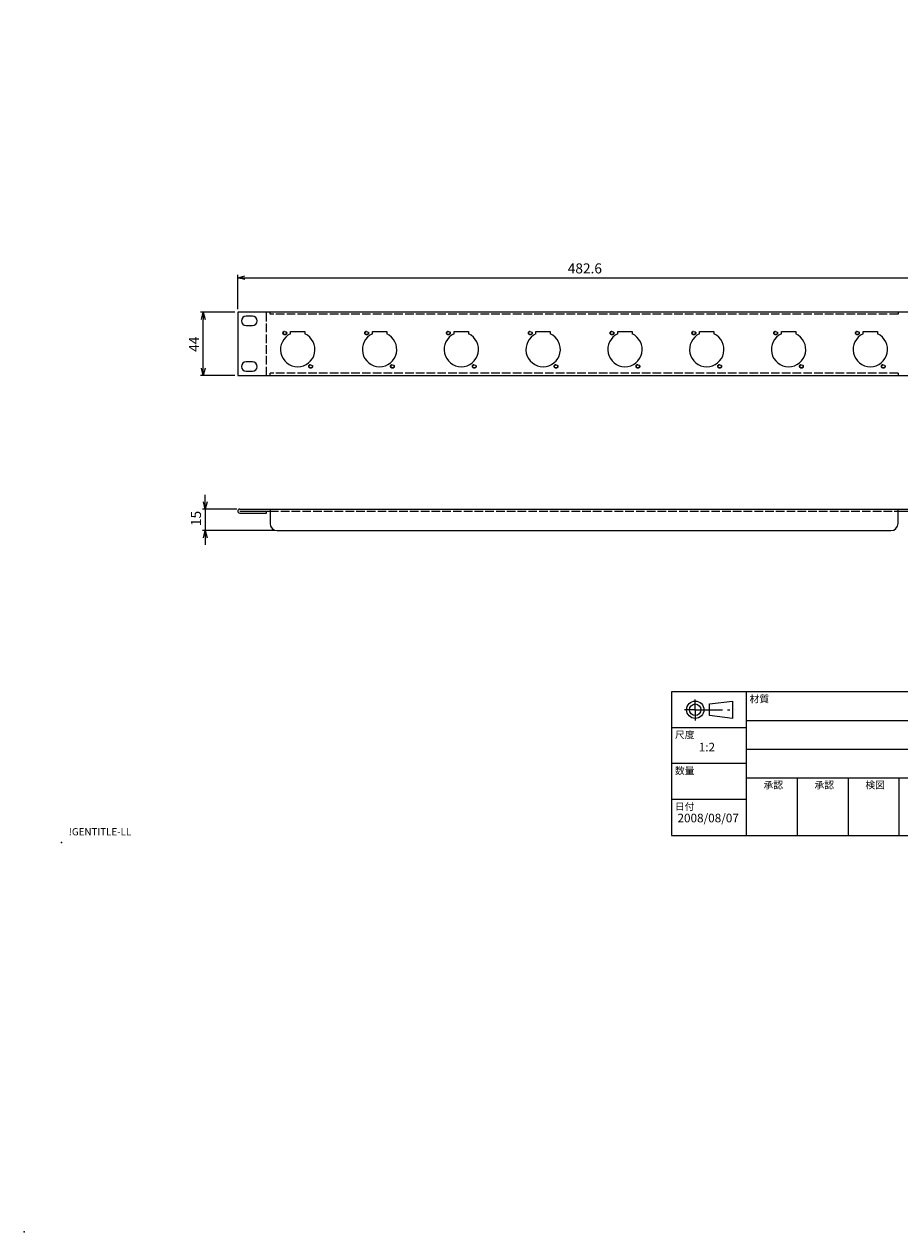
# Model space of a CAD drawing. Extents: x -26 to 900, y -271 to 570.
# Drawn here: x -26 to 584, y -271 to 570 of the extents above; entities that cross this region are included whole.
import ezdxf
from ezdxf.enums import TextEntityAlignment as Align

# ---------------------------------------------------------------- set-up
doc = ezdxf.new("R2010")
doc.units = 0
doc.header["$LTSCALE"] = 2
doc.linetypes.add('AM_ISO02W050X2', pattern=[3.75, 3, -0.75])
doc.linetypes.add('GEN7A', pattern=[6.875, 4.75, -0.875, 0.375, -0.875])
doc.layers.get('0').update_dxf_attribs({"linetype": 'CONTINUOUS'})
doc.layers.get('DEFPOINTS').update_dxf_attribs({"linetype": 'CONTINUOUS'})
for name, color, linetype in [('7A', 4, 'GEN7A'), ('AM_5', 3, 'CONTINUOUS'), ('RAHM2', 1, 'CONTINUOUS'), ('ﾊ_ﾈﾙ', 7, 'CONTINUOUS'), ('ﾊ_ﾈﾙ0', 7, 'AM_ISO02W050X2')]:
    doc.layers.add(name, color=color, linetype=linetype)
doc.styles.get("Standard").update_dxf_attribs({"font": 'ISOCP.SHX', "bigfont": 'EXTFONT.SHX'})
doc.dimstyles.get("Standard").update_dxf_attribs({"dimtxt": 0.18, "dimasz": 0.18, "dimexe": 0.18, "dimexo": 0.0625, "dimgap": 0.09, "dimtad": 0, "dimtih": 1, "dimtoh": 1, "dimzin": 0, "dimcen": 0.09, "dimazin": 3, "dimtfac": 1, "dimtofl": 0, "dimtmove": 0, "dimatfit": 3})

# ---------------------------------------------------------------- blocks, each defined once
blk = doc.blocks.new('TK-A3')
for p, q in [((359, 280), (359, 275)), ((359, 275), (403, 275))]:
    blk.add_line(p, q)
for s, p in [('!GENTITLE-MAX', (403, 280)), ('(文書番号：TY-34)2008.02.08', (402.359, 272.859)), ('!GENTITLE-LL', (0, 0))]:
    blk.add_text(s, height=2.5).set_placement(p)
blk = doc.blocks.new('*U60')
at = {"layer": 'RAHM2'}
blk.add_text('日付', height=2.5, dxfattribs=at).set_placement((-191.8, 8.8))
blk = doc.blocks.new('*U61')
at = {"layer": 'RAHM2'}
blk.add_text('尺度', height=2.5, dxfattribs=at).set_placement((-191.8, 33.8))
blk = doc.blocks.new('*U62')
at = {"layer": 'RAHM2'}
blk.add_text('数量', height=2.5, dxfattribs=at).set_placement((-191.8, 21.3))
blk = doc.blocks.new('*U64')
at = {"layer": 'RAHM2'}
blk.add_text('材質', height=2.5, dxfattribs=at).set_placement((-165.8, 46.3))
blk = doc.blocks.new('*U66')
at = {"layer": 'RAHM2'}
blk.add_text('承認', height=2.5, dxfattribs=at).set_placement((-160.94, 16.3))
blk = doc.blocks.new('*U67')
at = {"layer": 'RAHM2'}
blk.add_text('承認', height=2.5, dxfattribs=at).set_placement((-143.19, 16.3))
blk = doc.blocks.new('*U68')
at = {"layer": 'RAHM2'}
blk.add_text('検図', height=2.5, dxfattribs=at).set_placement((-125.44, 16.3))
blk = doc.blocks.new('*U69')
at = {"layer": 'RAHM2'}
blk.add_text('製図', height=2.5, dxfattribs=at).set_placement((-107.69, 16.3))
blk = doc.blocks.new('*U70')
at = {"layer": 'RAHM2'}
blk.add_text('Rev.', height=2.5, dxfattribs=at).set_placement((-19.98, 2.18))
blk = doc.blocks.new('*U71')
at = {"layer": 'RAHM2'}
blk.add_text('図番', height=2.5, dxfattribs=at).set_placement((-94.8, 3.3))
blk = doc.blocks.new('*U72')
at = {"layer": 'RAHM2'}
blk.add_text('符号', height=2.5, dxfattribs=at).set_placement((-94, 21.25))
blk = doc.blocks.new('*U73')
at = {"layer": 'RAHM2'}
blk.add_text('品名', height=2.5, dxfattribs=at).set_placement((-94.8, 16.3))
blk = doc.blocks.new('*U74')
at = {"layer": 'RAHM2'}
blk.add_text('変更記事', height=2.5, dxfattribs=at).set_placement((-65, 21.25))
blk = doc.blocks.new('*U75')
at = {"layer": 'RAHM2'}
blk.add_text('・  ・   ', height=2.5, dxfattribs=at).set_placement((-26.16, 31.25))
blk = doc.blocks.new('*U76')
at = {"layer": 'RAHM2'}
blk.add_text('年・月・日', height=2.5, dxfattribs=at).set_placement((-29.06, 21.25))
blk = doc.blocks.new('*U77')
at = {"layer": 'RAHM2'}
blk.add_text('担当', height=2.5, dxfattribs=at).set_placement((-8.88, 21.25))
blk = doc.blocks.new('*U78')
at = {"layer": 'RAHM2'}
blk.add_text('・  ・   ', height=2.5, dxfattribs=at).set_placement((-26.16, 41.25))
blk = doc.blocks.new('*U79')
at = {"layer": 'RAHM2'}
blk.add_text('・  ・   ', height=2.5, dxfattribs=at).set_placement((-26.16, 36.25))
blk = doc.blocks.new('*U80')
at = {"layer": 'RAHM2'}
blk.add_text('・  ・   ', height=2.5, dxfattribs=at).set_placement((-26.16, 46.25))
blk = doc.blocks.new('*U81')
at = {"layer": 'RAHM2'}
blk.add_text('・  ・   ', height=2.5, dxfattribs=at).set_placement((-26.16, 26.25))
blk = doc.blocks.new('TK-TITLE')
for p, q in [((-193, 50), (-193, 0)), ((0, 50), (-193, 50)), ((-179.72, 45.75), (-171.72, 46.75)), ((-171.72, 46.75), (-171.72, 40.75)), ((-167, 50), (-167, 0)), ((-96, 50), (-96, 0)), ((0, 0), (0, 50)), ((-179.72, 41.75), (-179.72, 45.75)), ((-171.72, 40.75), (-179.72, 41.75)), ((-167, 40), (-96, 40)), ((-167, 37.5), (-193, 37.5)), ((-167, 30), (-96, 30)), ((-167, 25), (-193, 25)), ((-167, 20), (-96, 20)), ((-149.25, 20), (-149.25, 0)), ((-131.5, 20), (-131.5, 0)), ((-113.75, 20), (-113.75, 0)), ((-96, 20), (0, 20)), ((-167, 12.5), (-193, 12.5)), ((-96, 7), (0, 7)), ((-21.18, 0), (-21.18, 7)), ((-193, 0), (0, 0))]:
    blk.add_line(p, q)
for radius in [3, 2]:
    blk.add_circle((-184.72, 43.75), radius)
blk.add_point((-418.54, -138.11))
at = {"layer": '7A'}
for q in [(-184.72, 47.32), (-188.44, 43.75), (-170.94, 43.75), (-184.72, 40.04)]:
    blk.add_line((-184.72, 43.75), q, dxfattribs=at)
at = {"layer": 'RAHM2'}
for p, q in [((-91, 49.6), (-93.42, 45.4)), ((-88.58, 45.4), (-91, 49.6)), ((-86, 50), (-86, 20)), ((-31.82, 50), (-31.82, 20)), ((-11.82, 50), (-11.82, 20)), ((-96, 45), (0, 45)), ((-93.42, 45.4), (-88.58, 45.4)), ((-91, 44.6), (-93.42, 40.4)), ((-88.58, 40.4), (-91, 44.6)), ((-96, 40), (0, 40)), ((-93.42, 40.4), (-88.58, 40.4)), ((-91, 39.6), (-93.42, 35.4)), ((-88.58, 35.4), (-91, 39.6)), ((-96, 35), (0, 35)), ((-93.42, 35.4), (-88.58, 35.4)), ((-91, 34.6), (-93.42, 30.4)), ((-88.58, 30.4), (-91, 34.6)), ((-96, 30), (0, 30)), ((-93.42, 30.4), (-88.58, 30.4)), ((-91, 29.6), (-93.42, 25.4)), ((-88.58, 25.4), (-91, 29.6)), ((-93.42, 25.4), (-88.58, 25.4)), ((-96, 25), (0, 25))]:
    blk.add_line(p, q, dxfattribs=at)
for name in ['*U64', '*U80', '*U78', '*U79', '*U61', '*U75', '*U81', '*U62', '*U72', '*U74', '*U76', '*U77', '*U66', '*U67', '*U68', '*U69', '*U73', '*U60', '*U71', '*U70']:
    blk.add_blockref(name, (0, 0))
for tag, p, height in [('GEN-TITLE-MAT1', (-148.96, 43.3), 3), ('GEN-TITLE-MAT2', (-148.96, 33.3), 3), ('GEN-TITLE-DES1', (-84.14, 12.83), 3.5), ('GEN-TITLE-DES2', (-84, 9.15), 2.5), ('GEN-TITLE-NR1', (-84, 2), 3), ('GEN-TITLE-NR2', (-8, 1.71), 2.5)]:
    blk.add_attdef(tag, p, '', height=height)
for tag, p in [('GEN-TITLE-SCA', (-177.82, 28.3)), ('GEN-TITLE-QTY', (-175.61, 15.8))]:
    blk.add_attdef(tag, text='', height=3).set_placement(p, align=Align.BOTTOM_RIGHT)
blk.add_attdef('GEN-TITLE-DAT', text='', height=3).set_placement((-180.22, 3.59), align=Align.BOTTOM_CENTER)
for s, p in [('5', (-91, 45.65)), ('4', (-91, 40.65)), ('3', (-91, 35.65)), ('2', (-91, 30.65)), ('1', (-91.19, 25.65))]:
    blk.add_text(s, height=2.5, dxfattribs=at).set_placement(p, align=Align.BOTTOM_CENTER)
blk = doc.blocks.new('_OPEN30')
at = {"color": 0, "linetype": 'BYBLOCK'}
for p, q in [((-1, 0.27), (0, 0)), ((0, 0), (-1, -0.27)), ((0, 0), (-1, 0))]:
    blk.add_line(p, q, dxfattribs=at)
blk = doc.blocks.new('*U84')
at = {"layer": 'AM_5', "color": 2}
blk.add_text('44', height=7, rotation=90, dxfattribs=at).set_placement((95.77, 341.86))
blk = doc.blocks.new('*D10')
at = {"layer": 'AM_5', "color": 3}
for p, q in [((120.77, 369.46), (96.77, 369.46)), ((98.77, 330.46), (98.77, 364.46)), ((120.77, 325.46), (96.77, 325.46))]:
    blk.add_line(p, q, dxfattribs=at)
at = {"layer": 'DEFPOINTS', "color": 0}
for p in [(98.77, 369.46), (122.77, 369.46), (122.77, 325.46)]:
    blk.add_point(p, dxfattribs=at)
blk.add_blockref('*U84', (0, 0))
at = {"layer": 'AM_5', "color": 3, "xscale": 5, "yscale": 5, "zscale": 5}
for p, rotation in [((98.77, 369.46), 90), ((98.77, 325.46), 270)]:
    blk.add_blockref('_OPEN30', p, dxfattribs=dict(at, rotation=rotation))
blk = doc.blocks.new('*U82')
at = {"layer": 'AM_5', "color": 2}
blk.add_text('15', height=7, rotation=90, dxfattribs=at).set_placement((97.17, 220.43))
blk = doc.blocks.new('*D11')
at = {"layer": 'AM_5', "color": 3}
for p, q in [((100.17, 237.28), (100.17, 242.28)), ((122.17, 232.28), (98.17, 232.28)), ((100.17, 232.28), (100.17, 217.28)), ((148.27, 217.28), (98.17, 217.28)), ((100.17, 212.28), (100.17, 207.28))]:
    blk.add_line(p, q, dxfattribs=at)
at = {"layer": 'DEFPOINTS', "color": 0}
for p in [(124.17, 232.28), (100.17, 217.28), (150.27, 217.28)]:
    blk.add_point(p, dxfattribs=at)
blk.add_blockref('*U82', (0, 0))
at = {"layer": 'AM_5', "color": 3, "xscale": 5, "yscale": 5, "zscale": 5}
for p, rotation in [((100.17, 232.28), 270), ((100.17, 217.28), 90)]:
    blk.add_blockref('_OPEN30', p, dxfattribs=dict(at, rotation=rotation))
blk = doc.blocks.new('*U83')
at = {"layer": 'AM_5', "color": 2}
blk.add_text('482.6', height=7, dxfattribs=at).set_placement((352.7, 396.46))
blk = doc.blocks.new('*D12')
at = {"layer": 'AM_5', "color": 3}
for p, q in [((122.77, 371.46), (122.77, 395.46)), ((605.37, 371.46), (605.37, 395.46)), ((127.77, 393.46), (600.37, 393.46))]:
    blk.add_line(p, q, dxfattribs=at)
at = {"layer": 'DEFPOINTS', "color": 0}
for p in [(605.37, 393.46), (122.77, 369.46), (605.37, 369.46)]:
    blk.add_point(p, dxfattribs=at)
blk.add_blockref('*U83', (0, 0))
at = {"layer": 'AM_5', "color": 3, "xscale": 5, "yscale": 5, "zscale": 5, "rotation": 180}
blk.add_blockref('_OPEN30', (122.77, 393.46), dxfattribs=at)
at = {"layer": 'AM_5', "color": 3, "xscale": 5, "yscale": 5, "zscale": 5}
blk.add_blockref('_OPEN30', (605.37, 393.46), dxfattribs=at)

msp = doc.modelspace()

# ---------------------------------------------------------------- linework, layer by layer
msp.add_point((0, 0))
at = {"layer": 'ﾊ_ﾈﾙ'}
for p, q in [((122.773, 369.46), (122.773, 325.46)), ((605.373, 369.46), (122.773, 369.46)), ((125.273, 363.56), (125.273, 363.56)), ((133.023, 366.61), (128.523, 366.61)), ((136.273, 363.56), (136.273, 363.56)), ((128.523, 360.11), (133.023, 360.11)), ((125.273, 331.36), (125.273, 331.36)), ((133.023, 334.81), (128.523, 334.81)), ((128.523, 328.31), (133.023, 328.31)), ((136.273, 331.56), (136.273, 331.56)), ((122.773, 325.46), (605.373, 325.46)), ((124.173, 232.28), (603.973, 232.28)), ((124.173, 230.88), (145.273, 230.88)), ((124.173, 229.48), (142.773, 229.48)), ((142.773, 229.48), (142.773, 230.88)), ((145.273, 232.28), (145.273, 222.28)), ((582.873, 222.28), (582.873, 232.28)), ((582.873, 230.88), (603.973, 230.88)), ((150.273, 217.28), (577.873, 217.28))]:
    msp.add_line(p, q, dxfattribs=at)
at = {"layer": 'ﾊ_ﾈﾙ', "color": 7, "linetype": 'CONTINUOUS'}
for p, q in [((159.573, 354.369), (159.573, 355.96)), ((159.573, 355.96), (169.573, 355.96)), ((169.573, 355.96), (169.573, 354.369)), ((216.573, 354.369), (216.573, 355.96)), ((216.573, 355.96), (226.573, 355.96)), ((226.573, 355.96), (226.573, 354.369)), ((273.573, 354.369), (273.573, 355.96)), ((273.573, 355.96), (283.573, 355.96)), ((283.573, 355.96), (283.573, 354.369)), ((330.573, 354.369), (330.573, 355.96)), ((330.573, 355.96), (340.573, 355.96)), ((340.573, 355.96), (340.573, 354.369)), ((387.573, 354.369), (387.573, 355.96)), ((387.573, 355.96), (397.573, 355.96)), ((397.573, 355.96), (397.573, 354.369)), ((444.573, 354.369), (444.573, 355.96)), ((444.573, 355.96), (454.573, 355.96)), ((454.573, 355.96), (454.573, 354.369)), ((501.573, 354.369), (501.573, 355.96)), ((501.573, 355.96), (511.573, 355.96)), ((511.573, 355.96), (511.573, 354.369)), ((558.573, 354.369), (558.573, 355.96)), ((558.573, 355.96), (568.573, 355.96)), ((568.573, 355.96), (568.573, 354.369))]:
    msp.add_line(p, q, dxfattribs=at)
at = {"layer": 'ﾊ_ﾈﾙ'}
for centre in [(155.573, 354.96), (212.573, 354.96), (269.573, 354.96), (326.573, 354.96), (383.573, 354.96), (440.573, 354.96), (497.573, 354.96), (554.573, 354.96), (173.573, 331.76), (230.573, 331.76), (287.573, 331.76), (344.573, 331.76), (401.573, 331.76), (458.573, 331.76), (515.573, 331.76), (572.573, 331.76)]:
    msp.add_circle(centre, 1.1, dxfattribs=at)
for centre, radius, start, end in [((128.523, 363.36), 3.25, 90, 180), ((128.523, 363.36), 3.25, 180, 270), ((133.023, 363.36), 3.25, 0, 90), ((133.023, 363.36), 3.25, 270, 0), ((128.523, 331.56), 3.25, 90, 180), ((128.523, 331.56), 3.25, 180, 270), ((133.023, 331.56), 3.25, 0, 90), ((133.023, 331.56), 3.25, 270, 0), ((124.173, 230.88), 1.4, 90, 270), ((150.273, 222.28), 5, 180, 270), ((577.873, 222.28), 5, 270, 0)]:
    msp.add_arc(centre, radius, start, end, dxfattribs=at)
at = {"layer": 'ﾊ_ﾈﾙ', "color": 7, "linetype": 'CONTINUOUS'}
for centre in [(164.573, 343.46), (221.573, 343.46), (278.573, 343.46), (335.573, 343.46), (392.573, 343.46), (449.573, 343.46), (506.573, 343.46), (563.573, 343.46)]:
    msp.add_arc(centre, 12, 114.624318, 65.375682, dxfattribs=at)
at = {"layer": 'ﾊ_ﾈﾙ0'}
for p, q in [((142.773, 325.46), (142.773, 369.46)), ((145.273, 368.06), (145.273, 369.46)), ((582.873, 368.06), (145.273, 368.06)), ((582.873, 369.46), (582.873, 368.06)), ((145.273, 325.46), (145.273, 326.86)), ((582.873, 326.86), (145.273, 326.86)), ((582.873, 326.86), (582.873, 325.46)), ((145.273, 230.88), (582.873, 230.88))]:
    msp.add_line(p, q, dxfattribs=at)
for centre in [(155.573, 354.96), (212.573, 354.96), (269.573, 354.96), (326.573, 354.96), (383.573, 354.96), (440.573, 354.96), (497.573, 354.96), (554.573, 354.96), (173.573, 331.76), (230.573, 331.76), (287.573, 331.76), (344.573, 331.76), (401.573, 331.76), (458.573, 331.76), (515.573, 331.76), (572.573, 331.76)]:
    msp.add_circle(centre, 1.3, dxfattribs=at)

# ---------------------------------------------------------------- block references
at = {"xscale": 2, "yscale": 2, "zscale": 2}
msp.add_blockref('TK-A3', (5, 5), dxfattribs=at)
msp.add_blockref('TK-TITLE', (811, 5), dxfattribs=at).add_auto_attribs({'GEN-TITLE-DAT': '2008/08/07', 'GEN-TITLE-SCA': '1:2', 'GEN-TITLE-DES2': 'OCP型EIA音声入出力コネクターパネル'})

# ---------------------------------------------------------------- dimensions: what is measured, and where the dimension line sits
at = {"layer": 'AM_5'}
dim = msp.add_linear_dim(base=(605.373, 393.46), p1=(122.773, 369.46), p2=(605.373, 369.46), dimstyle='Standard', override={"dimscale": 2}, dxfattribs=at)
dim.commit()
dim.dimension.update_dxf_attribs({"geometry": '*D12', "text_midpoint": (364.073, 399.961)})
for base, p1, p2, picture, middle in [((98.773, 369.46), (122.773, 325.46), (122.773, 369.46), '*D10', (92.273, 347.46)), ((100.173, 217.28), (124.173, 232.28), (150.273, 217.28), '*D11', (93.673, 224.78))]:
    dim = msp.add_linear_dim(base=base, p1=p1, p2=p2, angle=90, dimstyle='Standard', override={"dimscale": 2}, dxfattribs=at)
    dim.commit()
    dim.dimension.update_dxf_attribs({"geometry": picture, "text_midpoint": middle})

doc.saveas('drawing.dxf')
